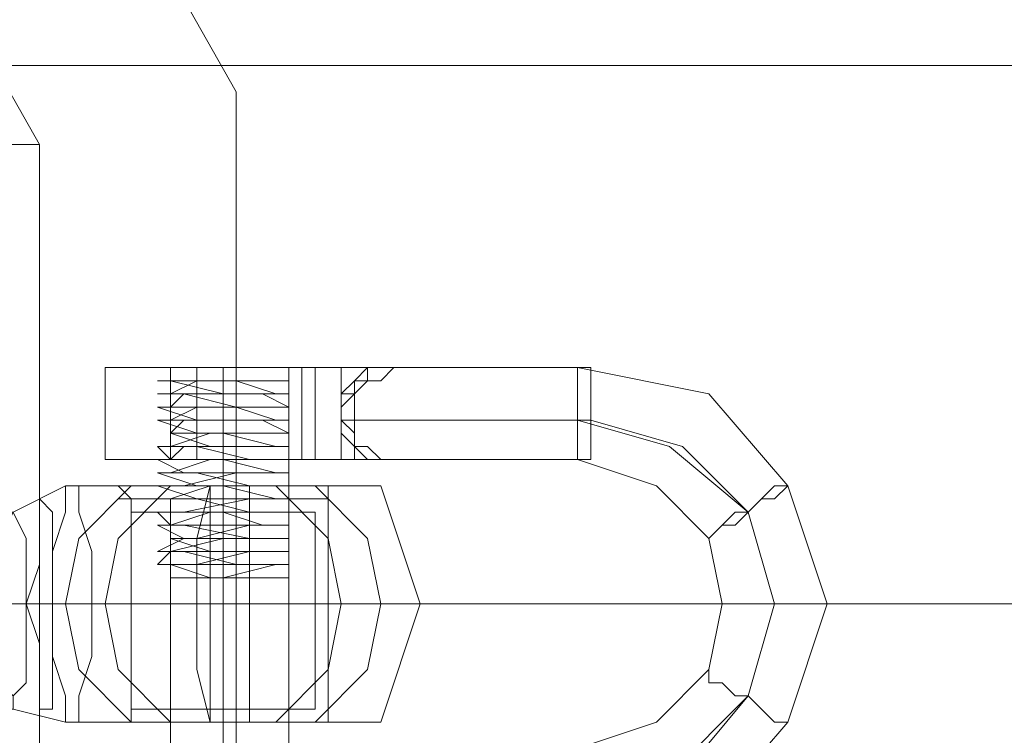
# Model space of a CAD drawing. Units: millimetres. Extents: x -101 to 9636, y -2037 to 3133.
# Drawn here: x 3596 to 3646, y 541 to 577 of the extents above; entities that cross this region are included whole.
import ezdxf

# ---------------------------------------------------------------- set-up
doc = ezdxf.new("R2010")
doc.units = ezdxf.units.MM
doc.layers.add('robinia stolpe', color=32, linetype='Continuous', lineweight=9)
doc.layers.add('stål', color=253, linetype='Continuous', lineweight=9)

msp = doc.modelspace()

# ---------------------------------------------------------------- linework, layer by layer
at = {"layer": 'robinia stolpe', "flags": 128}
msp.add_lwpolyline([(3597.477, 524.986), (3597.477, 570.919), (3325.82, 570.919), (3303.51, 610.289), (3575.167, 610.289), (3597.477, 570.919)], dxfattribs=at)
at = {"layer": 'stål', "flags": 128}
for points in [[(3582.385, 617.507), (3607.32, 573.544)], [(3104.033, 574.856), (3189.992, 574.856), (3277.919, 574.856), (3366.503, 574.856), (3455.743, 574.856), (3546.952, 574.856), (3638.817, 574.856), (3731.994, 574.856), (3825.827, 574.856), (3920.316, 574.856), (4015.462, 574.856), (4111.92, 574.856), (4208.378, 574.856), (4304.836, 574.856), (4402.606, 574.856), (4500.376, 574.856), (4598.147, 574.856), (4695.917, 574.856), (4794.344, 574.856)], [(3607.32, 573.544), (3607.32, 522.362)], [(3600.758, 559.764), (3600.758, 555.171)], [(3608.632, 559.764), (3606.664, 559.764), (3604.695, 559.764), (3604.039, 559.764), (3604.695, 559.764), (3606.664, 559.764), (3608.632, 559.764), (3609.945, 559.764), (3609.945, 555.171), (3608.632, 555.171), (3606.664, 555.171), (3604.695, 555.171)], [(3605.352, 559.764), (3605.352, 555.171)], [(3611.257, 559.764), (3613.882, 559.764), (3614.538, 559.764), (3615.194, 559.764), (3615.85, 559.764), (3616.507, 559.764), (3615.85, 559.764), (3615.194, 559.764), (3614.538, 559.764), (3613.882, 559.764), (3610.601, 559.764)], [(3611.913, 559.764), (3612.569, 559.764), (3612.569, 555.171)], [(3611.913, 555.171), (3612.569, 555.171), (3612.569, 559.764)], [(3616.507, 555.171), (3615.194, 555.171), (3614.538, 555.171), (3613.882, 555.827), (3613.226, 555.827), (3612.569, 556.483), (3612.569, 557.139), (3612.569, 557.795), (3612.569, 558.451), (3613.226, 558.451), (3613.882, 559.108), (3614.538, 559.108), (3615.194, 559.764), (3616.507, 559.764), (3617.163, 559.764), (3624.381, 559.764), (3630.942, 558.451), (3634.879, 553.858), (3636.848, 547.953), (3634.879, 542.047), (3630.942, 537.454)], [(3624.381, 540.735), (3628.318, 542.047), (3630.942, 544.672), (3631.599, 547.953), (3630.942, 551.234), (3628.318, 553.858), (3624.381, 555.171), (3617.163, 555.171), (3616.507, 555.171), (3617.163, 555.171), (3616.507, 555.171), (3615.194, 555.171), (3614.538, 555.171), (3613.882, 555.827), (3613.226, 555.827), (3613.226, 556.483), (3613.226, 557.139), (3613.226, 557.795), (3613.226, 558.451), (3613.882, 559.108), (3614.538, 559.108), (3615.194, 559.764), (3616.507, 559.764), (3617.163, 559.764), (3616.507, 559.764)], [(3609.945, 549.265), (3608.632, 549.265), (3606.008, 549.265), (3604.039, 549.921), (3606.664, 549.921), (3609.289, 549.921), (3607.32, 549.921), (3604.695, 550.577), (3604.039, 550.577), (3605.352, 550.577), (3607.976, 550.577), (3609.945, 550.577), (3608.632, 550.577), (3606.008, 550.577), (3604.039, 551.234), (3606.664, 551.234), (3609.289, 551.234), (3607.976, 551.234), (3604.695, 551.89), (3604.039, 551.89), (3605.352, 551.89), (3607.976, 551.89), (3609.945, 551.89), (3608.632, 551.89), (3606.664, 552.546), (3604.039, 552.546), (3606.008, 552.546), (3608.632, 552.546), (3609.945, 552.546), (3607.976, 552.546), (3605.352, 553.202), (3604.039, 553.202), (3604.695, 553.202), (3607.976, 553.202), (3609.289, 553.202), (3606.664, 553.858), (3604.039, 553.858), (3606.008, 553.858), (3608.632, 553.858), (3609.945, 553.858), (3607.976, 553.858), (3605.352, 554.514), (3604.039, 554.514), (3604.695, 554.514), (3607.32, 554.514), (3609.289, 554.514), (3606.664, 555.171), (3604.039, 555.171), (3606.008, 555.171), (3608.632, 555.171), (3609.945, 555.171), (3607.976, 555.171), (3605.352, 555.827), (3604.039, 555.827), (3604.695, 555.827), (3607.32, 555.827), (3609.289, 555.827), (3606.664, 556.483), (3604.695, 556.483), (3604.039, 556.483), (3606.008, 556.483), (3608.632, 556.483), (3609.945, 556.483), (3608.632, 557.139), (3605.352, 557.139), (3604.039, 557.139), (3604.695, 557.139), (3607.32, 557.139), (3609.289, 557.139), (3607.32, 557.795), (3604.695, 557.795), (3604.039, 557.795), (3605.352, 557.795), (3608.632, 557.795), (3609.945, 557.795), (3608.632, 558.451), (3606.008, 558.451), (3604.039, 558.451), (3604.695, 558.451), (3606.664, 558.451), (3609.289, 558.451), (3607.32, 559.108), (3604.695, 559.108), (3604.039, 559.108), (3605.352, 559.108), (3607.976, 559.108), (3609.945, 559.108)], [(3609.945, 537.454), (3609.945, 549.265), (3609.945, 549.921), (3609.945, 550.577), (3609.945, 551.234), (3609.945, 551.89), (3609.945, 552.546), (3609.945, 553.202), (3609.945, 553.858), (3609.945, 554.514), (3609.945, 555.171), (3609.945, 555.827), (3609.945, 556.483), (3609.945, 557.139), (3609.945, 557.795), (3609.945, 558.451), (3609.945, 559.108), (3608.632, 559.108), (3606.664, 559.108), (3604.695, 559.108), (3604.039, 559.108), (3604.695, 559.108), (3606.664, 559.108), (3608.632, 559.108)], [(3606.664, 550.577), (3606.664, 551.234), (3606.664, 551.89), (3606.664, 552.546), (3606.664, 553.202), (3606.664, 553.858), (3606.664, 554.514), (3606.664, 555.171), (3606.664, 555.827), (3606.664, 556.483), (3606.664, 557.139), (3606.664, 557.795), (3606.664, 558.451), (3606.664, 559.108)], [(3612.569, 557.139), (3624.381, 557.139), (3628.974, 555.827), (3632.911, 552.546), (3634.223, 547.953), (3632.911, 543.359), (3628.974, 539.422), (3624.381, 538.11), (3612.569, 538.11)], [(3613.226, 557.139), (3625.037, 557.139), (3629.63, 555.827), (3632.911, 552.546), (3634.223, 547.953), (3632.911, 543.359), (3629.63, 539.422), (3625.037, 538.11), (3613.226, 538.11)], [(3609.945, 555.171), (3608.632, 555.171), (3606.664, 555.171), (3604.695, 555.171), (3604.039, 555.171)], [(3611.257, 555.171), (3613.882, 555.171), (3610.601, 555.171)], [(3613.882, 555.171), (3614.538, 555.171)], [(3614.538, 555.171), (3613.882, 555.171)], [(3569.262, 552.546), (3596.165, 552.546), (3598.79, 553.858)], [(3569.262, 543.359), (3569.262, 542.703), (3596.165, 542.703), (3598.79, 542.047), (3599.446, 542.047), (3599.446, 543.359), (3600.102, 545.328), (3600.102, 547.953), (3600.102, 550.577), (3599.446, 552.546), (3599.446, 553.858)], [(3599.446, 542.047), (3602.071, 542.047), (3606.008, 542.047), (3609.945, 542.047), (3613.226, 542.047), (3614.538, 542.047), (3613.882, 542.047), (3611.913, 542.047), (3607.976, 542.047), (3604.039, 542.047), (3600.758, 542.047), (3598.79, 542.047), (3598.79, 543.359), (3598.134, 545.328), (3598.134, 547.953), (3598.134, 550.577), (3598.79, 552.546), (3598.79, 553.858)], [(3602.071, 553.858), (3599.446, 551.234), (3598.79, 547.953), (3599.446, 544.672), (3602.071, 542.047), (3602.071, 553.202), (3601.414, 553.858), (3602.727, 553.858), (3606.664, 553.858), (3610.601, 553.858), (3611.913, 553.858)], [(3604.039, 542.047), (3601.414, 544.672), (3600.758, 547.953), (3601.414, 551.234), (3604.039, 553.858)], [(3602.727, 553.858), (3606.664, 553.858), (3610.601, 553.858), (3611.913, 553.858), (3611.913, 553.202)], [(3607.976, 553.858), (3607.976, 551.234), (3607.976, 547.953), (3612.569, 547.953), (3615.85, 547.953), (3616.507, 547.953), (3614.538, 547.953), (3610.601, 547.953), (3605.352, 547.953)], [(3607.32, 542.047), (3607.32, 553.202), (3607.32, 553.858)], [(3609.289, 553.858), (3611.913, 551.234), (3612.569, 547.953), (3611.913, 544.672), (3609.289, 542.047)], [(3611.257, 553.858), (3613.882, 551.234), (3614.538, 547.953), (3613.882, 544.672), (3611.257, 542.047)], [(3614.538, 553.858), (3616.507, 547.953), (3614.538, 542.047)], [(3609.945, 553.202), (3606.664, 553.202), (3603.383, 553.202), (3601.414, 553.202), (3603.383, 553.202), (3606.664, 553.202), (3609.945, 553.202), (3611.913, 553.202), (3611.913, 542.047), (3609.945, 542.047), (3606.664, 542.047), (3603.383, 542.047), (3601.414, 542.047), (3602.727, 542.047), (3606.664, 542.047), (3610.601, 542.047), (3611.913, 542.047), (3609.945, 542.047), (3606.664, 542.047), (3603.383, 542.047)], [(3607.32, 553.202), (3607.32, 552.546), (3607.32, 551.89), (3607.32, 551.234), (3607.32, 550.577), (3607.32, 549.921), (3607.32, 549.265), (3607.32, 537.454), (3607.32, 536.141), (3607.32, 534.829), (3606.664, 534.173), (3607.976, 534.829), (3607.976, 536.141)], [(3608.632, 552.546), (3606.664, 552.546), (3604.695, 552.546), (3604.039, 552.546), (3604.695, 552.546), (3606.664, 552.546), (3608.632, 552.546), (3609.945, 552.546), (3606.664, 552.546), (3603.383, 552.546), (3602.071, 552.546), (3603.383, 552.546), (3606.664, 552.546), (3609.945, 552.546), (3611.257, 552.546), (3611.257, 542.703), (3609.945, 542.703), (3606.664, 542.703), (3603.383, 542.703), (3602.071, 542.703), (3603.383, 542.703), (3606.664, 542.703), (3609.945, 542.703), (3609.945, 552.546)], [(3602.071, 542.703), (3602.071, 552.546)], [(3604.695, 542.703), (3606.664, 542.703), (3608.632, 542.703), (3609.945, 542.703), (3608.632, 542.703), (3606.664, 542.703), (3604.695, 542.703), (3604.039, 542.703), (3604.039, 552.546)], [(3606.664, 542.703), (3606.664, 552.546)], [(3607.32, 542.703), (3607.32, 552.546)], [(3604.039, 549.265), (3604.039, 537.454), (3602.071, 536.141), (3602.727, 536.141), (3606.008, 534.173), (3604.039, 534.829), (3603.383, 536.141)], [(3606.008, 536.141), (3606.664, 537.454), (3606.664, 549.265)], [(3089.597, 547.953), (3176.212, 547.953), (3264.14, 547.953), (3354.036, 547.953), (3444.588, 547.953), (3536.453, 547.953), (3628.974, 547.953), (3722.807, 547.953), (3817.297, 547.953), (3912.442, 547.953), (4008.9, 547.953), (4106.014, 547.953), (4203.128, 547.953), (4300.899, 547.953), (4399.325, 547.953), (4497.752, 547.953), (4596.834, 547.953), (4695.261, 547.953), (4794.344, 547.953)], [(4794.344, 547.953), (4695.917, 547.953), (4596.834, 547.953), (4497.752, 547.953), (4399.325, 547.953), (4301.555, 547.953), (4203.785, 547.953), (4106.67, 547.953), (4009.556, 547.953), (3913.755, 547.953), (3817.953, 547.953), (3723.463, 547.953), (3629.63, 547.953), (3537.109, 547.953), (3445.244, 547.953), (3354.692, 547.953), (3265.452, 547.953), (3177.524, 547.953), (3090.909, 547.953)], [(3123.718, 547.953), (3209.021, 547.953), (3296.292, 547.953), (3384.22, 547.953), (3473.46, 547.953), (3564.012, 547.953), (3655.877, 547.953), (3564.669, 547.953), (3474.116, 547.953), (3384.876, 547.953), (3296.949, 547.953), (3209.677, 547.953), (3124.374, 547.953)], [(3645.378, 547.953), (3381.595, 547.953)], [(3605.352, 547.953), (3601.414, 547.953), (3598.134, 547.953), (3595.509, 547.953), (3568.606, 547.953), (3567.949, 547.953), (3566.637, 547.953), (3564.012, 547.953)], [(3569.918, 547.953), (3596.821, 547.953), (3600.102, 547.953), (3603.383, 547.953), (3607.976, 547.953), (3607.976, 544.672), (3607.976, 542.047)], [(3610.601, 542.047), (3606.664, 542.047), (3602.727, 542.047), (3601.414, 542.047), (3602.071, 542.047)]]:
    msp.add_lwpolyline(points, dxfattribs=at)
for points in [[(3611.257, 559.764), (3607.32, 559.764), (3603.383, 559.764), (3600.758, 559.764), (3602.071, 559.764), (3606.664, 559.764), (3610.601, 559.764), (3610.601, 555.171), (3607.976, 555.171), (3604.695, 555.171), (3602.071, 555.171), (3600.758, 555.171), (3601.414, 555.171), (3602.727, 555.171), (3606.008, 555.171), (3609.289, 555.171), (3611.257, 555.171), (3611.257, 559.764), (3609.289, 559.764), (3606.008, 559.764), (3602.727, 559.764), (3601.414, 559.764), (3600.758, 559.764), (3602.071, 559.764), (3604.695, 559.764), (3607.976, 559.764), (3610.601, 559.764), (3613.882, 559.764), (3613.226, 559.108), (3612.569, 558.451), (3612.569, 557.795), (3612.569, 557.139), (3612.569, 556.483), (3613.226, 555.827), (3613.226, 555.171), (3613.882, 555.171), (3613.226, 555.827), (3613.226, 556.483), (3612.569, 557.139), (3612.569, 557.795), (3613.226, 558.451), (3613.226, 559.108), (3613.882, 559.108), (3613.882, 559.764), (3614.538, 559.764), (3615.194, 559.764), (3615.85, 559.764), (3617.163, 559.764), (3615.85, 559.764), (3615.194, 559.764), (3614.538, 559.764), (3613.882, 559.764)], [(3604.039, 555.171), (3604.039, 559.764)], [(3606.664, 555.171), (3606.664, 559.764)], [(3624.381, 559.764), (3624.381, 558.451), (3624.381, 557.139), (3624.381, 555.827), (3624.381, 555.171), (3625.037, 555.171), (3625.037, 555.827), (3625.037, 557.139), (3625.037, 558.451), (3625.037, 559.764), (3624.381, 559.764)], [(3609.945, 549.265), (3608.632, 549.265), (3606.008, 549.265), (3604.039, 549.265), (3606.664, 549.265), (3609.289, 549.921), (3607.32, 549.921), (3604.695, 549.921), (3604.039, 549.921), (3605.352, 549.921), (3607.976, 550.577), (3609.945, 550.577), (3608.632, 550.577), (3606.008, 550.577), (3604.039, 550.577), (3606.664, 551.234), (3609.289, 551.234), (3607.976, 551.234), (3604.695, 551.234), (3604.039, 551.234), (3605.352, 551.234), (3607.976, 551.89), (3609.945, 551.89), (3608.632, 551.89), (3606.664, 551.89), (3604.039, 551.89), (3606.008, 552.546), (3608.632, 552.546), (3609.945, 552.546), (3607.976, 552.546), (3605.352, 552.546), (3604.039, 552.546), (3604.695, 552.546), (3607.976, 553.202), (3609.289, 553.202), (3606.664, 553.202), (3604.039, 553.202), (3606.008, 553.858), (3608.632, 553.858), (3609.945, 553.858), (3607.976, 553.858), (3605.352, 553.858), (3604.039, 553.858), (3604.695, 553.858), (3607.32, 554.514), (3609.289, 554.514), (3606.664, 554.514), (3604.039, 554.514), (3606.008, 555.171), (3608.632, 555.171), (3609.945, 555.171), (3607.976, 555.171), (3605.352, 555.171), (3604.039, 555.171), (3604.695, 555.827), (3607.32, 555.827), (3609.289, 555.827), (3606.664, 555.827), (3604.695, 555.827), (3604.039, 555.827), (3606.008, 556.483), (3608.632, 556.483), (3609.945, 556.483), (3608.632, 556.483), (3605.352, 556.483), (3604.039, 556.483), (3604.695, 557.139), (3607.32, 557.139), (3609.289, 557.139), (3607.32, 557.139), (3604.695, 557.139), (3604.039, 557.139), (3605.352, 557.795), (3608.632, 557.795), (3609.945, 557.795), (3608.632, 557.795), (3606.008, 557.795), (3604.039, 557.795), (3604.695, 558.451), (3606.664, 558.451), (3609.289, 558.451), (3607.32, 558.451), (3604.695, 558.451), (3604.039, 558.451), (3605.352, 559.108), (3607.976, 559.108), (3609.945, 559.108), (3608.632, 559.108), (3605.352, 559.108), (3603.383, 559.108), (3604.039, 559.108), (3606.664, 558.451), (3609.289, 558.451), (3609.945, 558.451), (3607.976, 558.451), (3604.695, 558.451), (3603.383, 558.451), (3604.695, 558.451), (3607.32, 557.795), (3609.945, 557.795), (3607.32, 557.795), (3604.695, 557.795), (3603.383, 557.795), (3605.352, 557.139), (3607.976, 557.139), (3609.945, 557.139), (3609.289, 557.139), (3606.664, 557.139), (3604.039, 557.139), (3603.383, 557.139), (3605.352, 556.483), (3608.632, 556.483), (3609.945, 556.483), (3608.632, 556.483), (3606.008, 556.483), (3604.039, 556.483), (3606.008, 555.827), (3608.632, 555.827), (3609.945, 555.827), (3608.632, 555.827), (3605.352, 555.827), (3603.383, 555.827), (3604.039, 555.171), (3606.664, 555.171), (3609.289, 555.171), (3609.945, 555.171), (3607.976, 555.171), (3604.695, 555.171), (3603.383, 555.171), (3604.695, 554.514), (3607.32, 554.514), (3609.945, 554.514), (3607.32, 554.514), (3604.695, 554.514), (3603.383, 554.514), (3605.352, 553.858), (3607.976, 553.858), (3609.945, 553.858), (3609.289, 553.858), (3606.664, 553.858), (3604.039, 553.858), (3603.383, 553.858), (3605.352, 553.202), (3608.632, 553.202), (3609.945, 553.202), (3608.632, 553.202), (3606.008, 553.202), (3604.039, 553.202), (3604.039, 552.546), (3606.008, 552.546), (3608.632, 552.546), (3609.945, 552.546), (3608.632, 552.546), (3605.352, 552.546), (3603.383, 552.546), (3604.039, 551.89), (3606.664, 551.89), (3609.289, 551.89), (3609.945, 551.89), (3607.976, 551.89), (3604.695, 551.89), (3603.383, 551.89), (3604.695, 551.234), (3607.32, 551.234), (3609.945, 551.234), (3607.32, 551.234), (3604.695, 551.234), (3603.383, 550.577), (3605.352, 550.577), (3607.976, 550.577), (3609.945, 550.577), (3609.289, 550.577), (3606.664, 550.577), (3604.039, 550.577), (3603.383, 549.921), (3605.352, 549.921), (3608.632, 549.921), (3609.945, 549.921), (3608.632, 549.921), (3606.008, 549.921), (3604.039, 549.921), (3604.039, 549.265), (3606.008, 549.265), (3608.632, 549.265)], [(3611.257, 555.171), (3607.32, 555.171), (3603.383, 555.171), (3600.758, 555.171), (3602.071, 555.171), (3606.664, 555.171), (3610.601, 555.171), (3613.882, 555.171)], [(3615.85, 555.171), (3615.194, 555.171), (3614.538, 555.171), (3613.882, 555.171), (3614.538, 555.171)], [(3614.538, 555.171), (3615.194, 555.171), (3615.85, 555.171), (3615.194, 555.171)], [(3617.163, 555.171), (3615.85, 555.171)], [(3615.85, 555.171), (3616.507, 555.171)], [(3599.446, 553.858), (3602.071, 553.858), (3606.008, 553.858), (3609.945, 553.858), (3613.226, 553.858), (3614.538, 553.858), (3613.882, 553.858), (3611.913, 553.858), (3607.976, 553.858), (3604.039, 553.858), (3600.758, 553.858), (3598.79, 553.858)], [(3606.008, 553.858), (3605.352, 551.234), (3605.352, 547.953), (3605.352, 544.672), (3606.008, 542.047), (3606.008, 553.202)], [(3634.879, 553.858), (3634.223, 553.858), (3633.567, 553.202), (3632.911, 552.546), (3632.255, 552.546), (3631.599, 551.89), (3630.942, 551.234), (3631.599, 551.89), (3632.255, 551.89), (3632.911, 552.546), (3633.567, 553.202), (3634.223, 553.202), (3634.879, 553.858)], [(3597.477, 553.202), (3597.477, 552.546), (3597.477, 551.89), (3597.477, 549.921), (3596.821, 547.953), (3597.477, 545.984), (3597.477, 544.016), (3597.477, 542.703), (3598.134, 542.703), (3598.134, 544.016), (3598.134, 545.984), (3598.134, 547.953), (3598.134, 549.921), (3598.134, 551.89), (3598.134, 552.546), (3597.477, 553.202)], [(3596.165, 542.703), (3596.165, 543.359), (3595.509, 544.016), (3595.509, 545.984), (3595.509, 547.953), (3595.509, 549.921), (3595.509, 551.234), (3596.165, 552.546), (3596.821, 551.234), (3596.821, 549.921), (3596.821, 547.953), (3596.821, 545.984), (3596.821, 544.016), (3596.165, 543.359), (3596.165, 542.703)], [(3606.664, 552.546), (3606.664, 542.703)], [(3634.879, 542.047), (3634.223, 542.047), (3633.567, 542.703), (3632.911, 543.359), (3632.255, 543.359), (3631.599, 544.016), (3630.942, 544.016), (3630.942, 544.672), (3630.942, 544.016), (3631.599, 544.016), (3632.255, 543.359), (3632.911, 543.359), (3633.567, 542.703), (3634.223, 542.047), (3634.879, 542.047)]]:
    msp.add_lwpolyline(points, close=True, dxfattribs=at)
at = {"layer": 'stål'}
for points in [[(4794.344, 547.953), (4596.834, 547.953), (4399.325, 547.953), (4203.128, 547.953), (4008.9, 547.953), (3817.297, 547.953), (3628.974, 547.953), (3444.588, 547.953), (3264.14, 547.953), (3089.597, 547.953), (2920.303, 547.953), (2756.915, 547.953), (2600.745, 547.953), (2452.449, 547.953), (2311.371, 547.953), (2178.824, 547.953), (2054.806, 547.953), (1939.975, 547.953), (1834.987, 547.953), (1740.498, 547.953), (1655.195, 547.953), (1581.047, 547.953), (1548.238, 547.953), (1490.494, 547.953)], [(4794.344, 547.953), (4596.834, 547.953), (4399.325, 547.953), (4203.785, 547.953), (4009.556, 547.953), (3817.953, 547.953), (3629.63, 547.953), (3445.244, 547.953), (3265.452, 547.953), (3090.909, 547.953), (2921.616, 547.953), (2758.884, 547.953), (2602.714, 547.953), (2454.418, 547.953), (2313.34, 547.953), (2180.792, 547.953), (2057.431, 547.953), (1942.6, 547.953), (1837.612, 547.953), (1743.122, 547.953), (1658.476, 547.953), (1584.328, 547.953), (1550.863, 547.953), (1493.119, 547.953)], [(4794.344, 547.953), (4598.147, 547.953), (4402.606, 547.953), (4208.378, 547.953), (4015.462, 547.953), (3825.827, 547.953), (3638.817, 547.953), (3455.743, 547.953), (3277.919, 547.953), (3104.033, 547.953), (2936.708, 547.953), (2774.632, 547.953), (2620.43, 547.953), (2472.791, 547.953), (2333.025, 547.953), (2201.79, 547.953), (2079.085, 547.953), (1965.566, 547.953), (1861.234, 547.953), (1766.745, 547.953), (1682.754, 547.953), (1609.262, 547.953), (1576.453, 547.953), (1519.366, 547.953)], [(4794.344, 547.953), (4598.147, 547.953), (4402.606, 547.953), (4208.378, 547.953), (4015.462, 547.953), (3825.827, 547.953), (3638.817, 547.953), (3455.743, 547.953), (3277.919, 547.953), (3104.033, 547.953), (2936.708, 547.953), (2774.632, 547.953), (2620.43, 547.953), (2472.791, 547.953), (2333.025, 547.953), (2201.79, 547.953), (2079.085, 547.953), (1965.566, 547.953), (1861.234, 547.953), (1766.745, 547.953), (1682.754, 547.953), (1609.262, 547.953), (1576.453, 547.953), (1519.366, 547.953)], [(3655.877, 547.953), (3473.46, 547.953), (3296.292, 547.953), (3123.718, 547.953), (2956.393, 547.953), (2795.63, 547.953), (2641.428, 547.953), (2494.445, 547.953), (2355.335, 547.953), (2224.756, 547.953), (2102.051, 547.953), (1989.189, 547.953), (1885.513, 547.953), (1791.679, 547.953), (1708.345, 547.953), (1634.853, 547.953), (1602.044, 547.953), (1544.957, 547.953)], [(3655.877, 547.953), (3474.116, 547.953), (3296.949, 547.953), (3124.374, 547.953), (2957.705, 547.953), (2796.942, 547.953), (2642.74, 547.953), (2496.413, 547.953), (2357.304, 547.953), (2226.724, 547.953), (2104.676, 547.953), (1991.813, 547.953), (1888.137, 547.953), (1794.304, 547.953), (1710.97, 547.953), (1637.478, 547.953), (1605.325, 547.953), (1548.238, 547.953)]]:
    msp.add_lwpolyline(points, dxfattribs=at)

doc.saveas('drawing.dxf')
